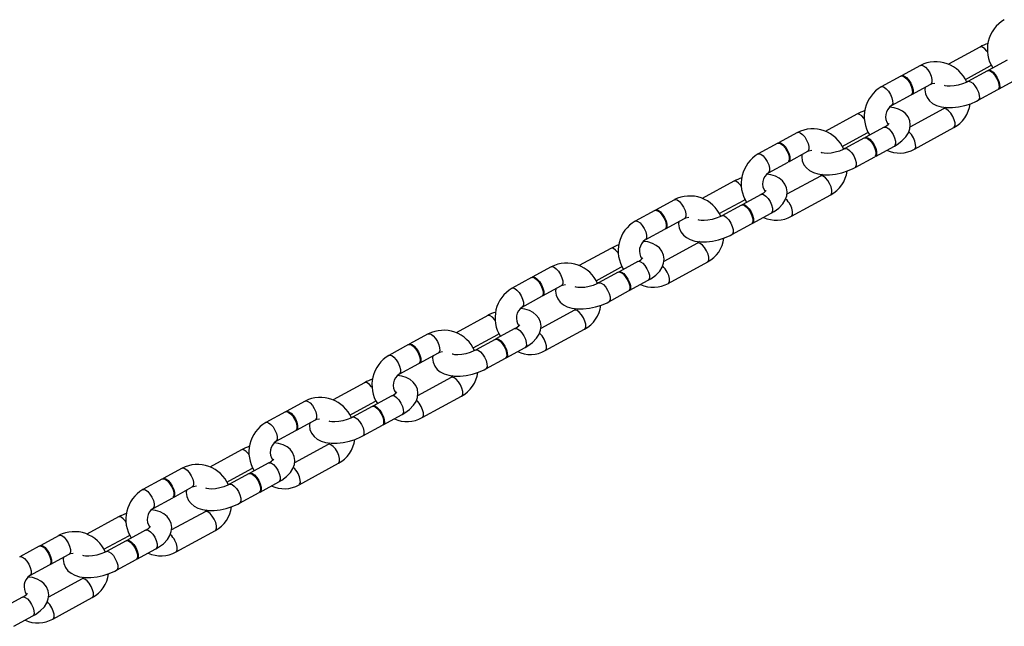
# Model space of a CAD drawing. Units: millimetres. Extents: x -3352 to 3789, y -1971 to 2274.
# Drawn here: x -1320 to -1090, y 325 to 466 of the extents above; entities that cross this region are included whole.
import ezdxf

# ---------------------------------------------------------------- set-up
doc = ezdxf.new("R2010")
doc.units = ezdxf.units.MM

msp = doc.modelspace()

# ---------------------------------------------------------------- linework, layer by layer
at = {"color": 7, "linetype": 'Continuous', "lineweight": 25}
for p, q in [((-1095.6, 460.06), (-1102.99, 456.03)), ((-1089.23, 457.01), (-1093.67, 454.59)), ((-1109.5, 455.77), (-1113.93, 453.35)), ((-1099.02, 452.5), (-1093.2, 455.67)), ((-1093.83, 454.5), (-1098.43, 452)), ((-1114.09, 453.26), (-1118.69, 450.76)), ((-1111.54, 448.96), (-1107.1, 451.38)), ((-1091.28, 450.2), (-1086.84, 452.62)), ((-1096.03, 447.61), (-1091.44, 450.11)), ((-1116.3, 446.37), (-1111.7, 448.87)), ((-1124.37, 444.37), (-1131.76, 440.35)), ((-1104.11, 445.61), (-1111.97, 441.33)), ((-1103.67, 445.95), (-1104.11, 445.61)), ((-1138.27, 440.08), (-1142.71, 437.66)), ((-1127.8, 436.81), (-1121.98, 439.98)), ((-1118.01, 441.32), (-1122.45, 438.9)), ((-1110.91, 436.21), (-1101.72, 441.22)), ((-1142.87, 437.58), (-1147.47, 435.07)), ((-1122.61, 438.81), (-1127.2, 436.31)), ((-1140.32, 433.27), (-1135.88, 435.69)), ((-1120.06, 434.51), (-1115.62, 436.93)), ((-1145.07, 430.68), (-1140.48, 433.19)), ((-1124.81, 431.92), (-1120.22, 434.42)), ((-1153.15, 428.69), (-1160.54, 424.66)), ((-1132.89, 429.92), (-1140.75, 425.64)), ((-1132.45, 430.27), (-1132.89, 429.92)), ((-1167.05, 424.39), (-1171.49, 421.97)), ((-1156.57, 421.13), (-1150.76, 424.3)), ((-1146.79, 425.63), (-1151.23, 423.21)), ((-1139.69, 420.52), (-1130.5, 425.53)), ((-1171.65, 421.89), (-1176.24, 419.38)), ((-1151.39, 423.13), (-1155.98, 420.62)), ((-1169.1, 417.58), (-1164.66, 420)), ((-1148.83, 418.82), (-1144.4, 421.24)), ((-1173.85, 414.99), (-1169.25, 417.5)), ((-1153.59, 416.23), (-1148.99, 418.74)), ((-1161.22, 414.58), (-1161.67, 414.24)), ((-1181.93, 413), (-1189.32, 408.97)), ((-1161.67, 414.24), (-1169.52, 409.95)), ((-1175.57, 409.94), (-1180, 407.53)), ((-1168.47, 404.83), (-1159.27, 409.85)), ((-1195.83, 408.71), (-1200.27, 406.29)), ((-1185.35, 405.44), (-1179.54, 408.61)), ((-1200.43, 406.2), (-1205.02, 403.69)), ((-1180.16, 407.44), (-1184.76, 404.93)), ((-1177.61, 403.14), (-1173.17, 405.55)), ((-1197.87, 401.9), (-1193.44, 404.32)), ((-1182.37, 400.54), (-1177.77, 403.05)), ((-1202.63, 399.3), (-1198.03, 401.81)), ((-1190.44, 398.55), (-1198.3, 394.26)), ((-1190, 398.89), (-1190.44, 398.55)), ((-1210.71, 397.31), (-1218.1, 393.28)), ((-1204.34, 394.26), (-1208.78, 391.84)), ((-1197.24, 389.15), (-1188.05, 394.16)), ((-1224.61, 393.02), (-1229.04, 390.6)), ((-1214.13, 389.75), (-1208.31, 392.92)), ((-1208.94, 391.75), (-1213.54, 389.24)), ((-1229.2, 390.51), (-1233.8, 388.01)), ((-1206.39, 387.45), (-1201.95, 389.87)), ((-1226.65, 386.21), (-1222.21, 388.63)), ((-1211.14, 384.85), (-1206.55, 387.36)), ((-1231.41, 383.62), (-1226.81, 386.12)), ((-1219.22, 382.86), (-1227.08, 378.58)), ((-1218.78, 383.2), (-1219.22, 382.86)), ((-1239.48, 381.62), (-1246.87, 377.59)), ((-1233.12, 378.57), (-1237.56, 376.15)), ((-1226.02, 373.46), (-1216.83, 378.47)), ((-1253.38, 377.33), (-1257.82, 374.91)), ((-1242.91, 374.06), (-1237.09, 377.23)), ((-1237.72, 376.06), (-1242.31, 373.56)), ((-1257.98, 374.82), (-1262.58, 372.32)), ((-1235.17, 371.76), (-1230.73, 374.18)), ((-1255.43, 370.52), (-1250.99, 372.94)), ((-1239.92, 369.17), (-1235.32, 371.67)), ((-1260.18, 367.93), (-1255.59, 370.43)), ((-1248, 367.17), (-1255.86, 362.89)), ((-1247.56, 367.51), (-1248, 367.17)), ((-1268.26, 365.93), (-1275.65, 361.91)), ((-1282.16, 361.64), (-1286.6, 359.22)), ((-1271.68, 358.37), (-1265.87, 361.54)), ((-1261.9, 362.88), (-1266.34, 360.46)), ((-1254.8, 357.77), (-1245.61, 362.78)), ((-1266.5, 360.37), (-1271.09, 357.87)), ((-1286.76, 359.14), (-1291.35, 356.63)), ((-1284.2, 354.83), (-1279.77, 357.25)), ((-1263.94, 356.07), (-1259.51, 358.49)), ((-1288.96, 352.24), (-1284.36, 354.75)), ((-1268.7, 353.48), (-1264.1, 355.98)), ((-1297.04, 350.25), (-1304.43, 346.22)), ((-1276.78, 351.48), (-1284.63, 347.2)), ((-1276.33, 351.83), (-1276.78, 351.48)), ((-1310.94, 345.95), (-1315.38, 343.53)), ((-1300.46, 342.69), (-1294.65, 345.86)), ((-1290.68, 347.19), (-1295.11, 344.77)), ((-1283.58, 342.08), (-1274.38, 347.09)), ((-1315.54, 343.45), (-1320.13, 340.94)), ((-1295.27, 344.69), (-1299.87, 342.18)), ((-1312.98, 339.14), (-1308.55, 341.56)), ((-1292.72, 340.38), (-1288.28, 342.8)), ((-1317.74, 336.55), (-1313.14, 339.06)), ((-1297.48, 337.79), (-1292.88, 340.3)), ((-1305.11, 336.14), (-1305.55, 335.8)), ((-1305.55, 335.8), (-1313.41, 331.51)), ((-1319.45, 331.5), (-1323.89, 329.08)), ((-1312.35, 326.39), (-1303.16, 331.41)), ((-1321.5, 324.69), (-1317.06, 327.11))]:
    msp.add_line(p, q, dxfattribs=at)
at = {"color": 8, "linetype": 'Continuous', "lineweight": 25, "flags": 128}
for points in [[(-1093.78, 458.84), (-1093.96, 459.09), (-1094.48, 459.66), (-1094.99, 460.02), (-1095.42, 460.11), (-1095.6, 460.06)], [(-1093.21, 455.67), (-1093.06, 455.79), (-1093, 455.89)], [(-1109.5, 455.77), (-1109.29, 455.82), (-1108.84, 455.7), (-1108.33, 455.33), (-1107.82, 454.74), (-1107.36, 454.01)], [(-1107.36, 454.01), (-1107.02, 453.23), (-1106.83, 452.49), (-1106.82, 451.88), (-1106.98, 451.48), (-1107.1, 451.38)], [(-1098.43, 452), (-1098.25, 452.05), (-1097.82, 451.95), (-1097.31, 451.59), (-1096.79, 451.02), (-1096.33, 450.3), (-1095.97, 449.52), (-1095.77, 448.77), (-1095.74, 448.15), (-1095.89, 447.73), (-1096.03, 447.61)], [(-1118.69, 450.76), (-1118.48, 450.81), (-1118.04, 450.69), (-1117.52, 450.31), (-1117.01, 449.73), (-1116.55, 449)], [(-1116.55, 449), (-1116.21, 448.21), (-1116.02, 447.48), (-1116.01, 446.87), (-1116.18, 446.46), (-1116.29, 446.37)], [(-1122.56, 443.15), (-1122.74, 443.4), (-1123.26, 443.97), (-1123.76, 444.33), (-1124.2, 444.43), (-1124.37, 444.37)], [(-1101.97, 443.85), (-1102.43, 444.58), (-1102.95, 445.17), (-1103.46, 445.55), (-1103.91, 445.67), (-1104.11, 445.61)], [(-1101.72, 441.22), (-1101.6, 441.32), (-1101.43, 441.72), (-1101.44, 442.33), (-1101.63, 443.07), (-1101.97, 443.85)], [(-1138.27, 440.08), (-1138.07, 440.14), (-1137.62, 440.02), (-1137.11, 439.64), (-1136.59, 439.05), (-1136.14, 438.32)], [(-1121.98, 439.98), (-1121.84, 440.11), (-1121.78, 440.21)], [(-1118.01, 441.32), (-1117.84, 441.37), (-1117.4, 441.27), (-1116.89, 440.92), (-1116.37, 440.35), (-1115.91, 439.62), (-1115.55, 438.84), (-1115.35, 438.1), (-1115.32, 437.48), (-1115.48, 437.05), (-1115.62, 436.93)], [(-1136.14, 438.32), (-1135.79, 437.54), (-1135.6, 436.8), (-1135.59, 436.19), (-1135.76, 435.79), (-1135.88, 435.69)], [(-1110.91, 436.21), (-1110.79, 436.31), (-1110.62, 436.71), (-1110.64, 437.32), (-1110.82, 438.06), (-1111.17, 438.84)], [(-1147.47, 435.07), (-1147.26, 435.12), (-1146.81, 435), (-1146.3, 434.63), (-1145.79, 434.04), (-1145.33, 433.31)], [(-1127.2, 436.31), (-1127.03, 436.36), (-1126.59, 436.26), (-1126.09, 435.91), (-1125.57, 435.33), (-1125.1, 434.61), (-1124.75, 433.83), (-1124.54, 433.09), (-1124.52, 432.46), (-1124.67, 432.04), (-1124.81, 431.92)], [(-1145.33, 433.31), (-1144.99, 432.53), (-1144.8, 431.79), (-1144.79, 431.18), (-1144.95, 430.78), (-1145.06, 430.69)], [(-1151.33, 427.46), (-1151.52, 427.71), (-1152.03, 428.28), (-1152.54, 428.64), (-1152.98, 428.74), (-1153.15, 428.69)], [(-1130.75, 428.16), (-1131.21, 428.89), (-1131.72, 429.48), (-1132.24, 429.86), (-1132.68, 429.98), (-1132.89, 429.92)], [(-1130.5, 425.53), (-1130.38, 425.63), (-1130.21, 426.03), (-1130.22, 426.64), (-1130.41, 427.38), (-1130.75, 428.16)], [(-1167.05, 424.39), (-1166.84, 424.45), (-1166.4, 424.33), (-1165.89, 423.95), (-1165.37, 423.36), (-1164.91, 422.63)], [(-1150.76, 424.29), (-1150.62, 424.42), (-1150.56, 424.52)], [(-1146.79, 425.63), (-1146.62, 425.68), (-1146.18, 425.59), (-1145.67, 425.23), (-1145.15, 424.66), (-1144.69, 423.94), (-1144.33, 423.16), (-1144.13, 422.41), (-1144.1, 421.79), (-1144.26, 421.36), (-1144.4, 421.24)], [(-1164.91, 422.63), (-1164.57, 421.85), (-1164.38, 421.11), (-1164.37, 420.5), (-1164.54, 420.1), (-1164.66, 420)], [(-1139.69, 420.52), (-1139.57, 420.62), (-1139.4, 421.02), (-1139.41, 421.63), (-1139.6, 422.37), (-1139.94, 423.15)], [(-1176.24, 419.38), (-1176.04, 419.44), (-1175.59, 419.32), (-1175.08, 418.94), (-1174.56, 418.35), (-1174.11, 417.62)], [(-1155.98, 420.62), (-1155.81, 420.67), (-1155.37, 420.58), (-1154.86, 420.22), (-1154.34, 419.65), (-1153.88, 418.93), (-1153.52, 418.14), (-1153.32, 417.4), (-1153.29, 416.78), (-1153.45, 416.35), (-1153.59, 416.23)], [(-1174.11, 417.62), (-1173.76, 416.84), (-1173.57, 416.1), (-1173.56, 415.49), (-1173.73, 415.09), (-1173.84, 415)], [(-1180.11, 411.77), (-1180.29, 412.02), (-1180.81, 412.6), (-1181.32, 412.95), (-1181.76, 413.05), (-1181.93, 413)], [(-1159.53, 412.47), (-1159.99, 413.2), (-1160.5, 413.79), (-1161.01, 414.17), (-1161.46, 414.29), (-1161.67, 414.24)], [(-1159.27, 409.85), (-1159.15, 409.94), (-1158.99, 410.35), (-1159, 410.95), (-1159.19, 411.69), (-1159.53, 412.47)], [(-1175.57, 409.94), (-1175.39, 410), (-1174.96, 409.9), (-1174.45, 409.54), (-1173.93, 408.97), (-1173.47, 408.25), (-1173.11, 407.47), (-1172.91, 406.72), (-1172.88, 406.1), (-1173.03, 405.67), (-1173.17, 405.55)], [(-1195.83, 408.71), (-1195.62, 408.76), (-1195.18, 408.64), (-1194.66, 408.26), (-1194.15, 407.67), (-1193.69, 406.94)], [(-1179.54, 408.61), (-1179.4, 408.73), (-1179.33, 408.83)], [(-1193.69, 406.94), (-1193.35, 406.16), (-1193.16, 405.42), (-1193.15, 404.81), (-1193.32, 404.41), (-1193.44, 404.32)], [(-1168.47, 404.83), (-1168.35, 404.93), (-1168.18, 405.33), (-1168.19, 405.94), (-1168.38, 406.68), (-1168.72, 407.46)], [(-1205.02, 403.69), (-1204.81, 403.75), (-1204.37, 403.63), (-1203.86, 403.25), (-1203.34, 402.66), (-1202.88, 401.93)], [(-1184.76, 404.93), (-1184.59, 404.98), (-1184.15, 404.89), (-1183.64, 404.53), (-1183.12, 403.96), (-1182.66, 403.24), (-1182.3, 402.46), (-1182.1, 401.71), (-1182.07, 401.09), (-1182.23, 400.66), (-1182.37, 400.54)], [(-1202.88, 401.93), (-1202.54, 401.15), (-1202.35, 400.41), (-1202.34, 399.8), (-1202.51, 399.4), (-1202.62, 399.31)], [(-1188.31, 396.79), (-1188.76, 397.51), (-1189.28, 398.1), (-1189.79, 398.48), (-1190.24, 398.6), (-1190.44, 398.55)], [(-1208.89, 396.08), (-1209.07, 396.33), (-1209.59, 396.91), (-1210.1, 397.26), (-1210.53, 397.36), (-1210.71, 397.31)], [(-1188.05, 394.16), (-1187.93, 394.25), (-1187.76, 394.66), (-1187.77, 395.27), (-1187.96, 396), (-1188.31, 396.79)], [(-1204.34, 394.26), (-1204.17, 394.31), (-1203.73, 394.21), (-1203.22, 393.85), (-1202.71, 393.28), (-1202.24, 392.56), (-1201.89, 391.78), (-1201.68, 391.03), (-1201.66, 390.41), (-1201.81, 389.99), (-1201.95, 389.87)], [(-1224.61, 393.02), (-1224.4, 393.07), (-1223.95, 392.95), (-1223.44, 392.57), (-1222.93, 391.98), (-1222.47, 391.25)], [(-1208.32, 392.92), (-1208.17, 393.04), (-1208.11, 393.14)], [(-1197.24, 389.15), (-1197.12, 389.24), (-1196.96, 389.65), (-1196.97, 390.25), (-1197.16, 390.99), (-1197.5, 391.77)], [(-1222.47, 391.25), (-1222.13, 390.47), (-1221.94, 389.73), (-1221.93, 389.13), (-1222.09, 388.72), (-1222.21, 388.63)], [(-1213.53, 389.25), (-1213.36, 389.3), (-1212.93, 389.2), (-1212.42, 388.84), (-1211.9, 388.27), (-1211.44, 387.55), (-1211.08, 386.77), (-1210.88, 386.02), (-1210.85, 385.4), (-1211, 384.98), (-1211.14, 384.85)], [(-1233.8, 388.01), (-1233.59, 388.06), (-1233.15, 387.94), (-1232.63, 387.56), (-1232.12, 386.97), (-1231.66, 386.24)], [(-1231.66, 386.24), (-1231.32, 385.46), (-1231.13, 384.72), (-1231.12, 384.11), (-1231.29, 383.71), (-1231.4, 383.62)], [(-1217.08, 381.1), (-1217.54, 381.83), (-1218.06, 382.42), (-1218.57, 382.79), (-1219.02, 382.91), (-1219.22, 382.86)], [(-1237.67, 380.39), (-1237.85, 380.65), (-1238.37, 381.22), (-1238.87, 381.58), (-1239.31, 381.67), (-1239.48, 381.62)], [(-1216.83, 378.47), (-1216.71, 378.57), (-1216.54, 378.97), (-1216.55, 379.58), (-1216.74, 380.32), (-1217.08, 381.1)], [(-1233.12, 378.57), (-1232.95, 378.62), (-1232.51, 378.52), (-1232, 378.17), (-1231.48, 377.59), (-1231.02, 376.87), (-1230.66, 376.09), (-1230.46, 375.35), (-1230.43, 374.72), (-1230.59, 374.3), (-1230.73, 374.18)], [(-1253.38, 377.33), (-1253.18, 377.38), (-1252.73, 377.26), (-1252.22, 376.88), (-1251.7, 376.3), (-1251.25, 375.57)], [(-1251.25, 375.57), (-1250.9, 374.79), (-1250.71, 374.05), (-1250.7, 373.44), (-1250.87, 373.03), (-1250.99, 372.94)], [(-1237.09, 377.23), (-1236.95, 377.35), (-1236.89, 377.45)], [(-1226.02, 373.46), (-1225.9, 373.55), (-1225.73, 373.96), (-1225.75, 374.57), (-1225.93, 375.3), (-1226.28, 376.09)], [(-1242.31, 373.56), (-1242.14, 373.61), (-1241.7, 373.51), (-1241.2, 373.15), (-1240.68, 372.58), (-1240.21, 371.86), (-1239.86, 371.08), (-1239.65, 370.33), (-1239.63, 369.71), (-1239.78, 369.29), (-1239.92, 369.17)], [(-1262.58, 372.32), (-1262.37, 372.37), (-1261.92, 372.25), (-1261.41, 371.87), (-1260.9, 371.28), (-1260.44, 370.56)], [(-1260.44, 370.56), (-1260.1, 369.77), (-1259.91, 369.03), (-1259.9, 368.43), (-1260.06, 368.02), (-1260.17, 367.93)], [(-1245.86, 365.41), (-1246.32, 366.14), (-1246.83, 366.73), (-1247.35, 367.11), (-1247.79, 367.23), (-1248, 367.17)], [(-1266.44, 364.71), (-1266.63, 364.96), (-1267.14, 365.53), (-1267.65, 365.89), (-1268.09, 365.99), (-1268.26, 365.93)], [(-1245.61, 362.78), (-1245.49, 362.88), (-1245.32, 363.28), (-1245.33, 363.89), (-1245.52, 364.63), (-1245.86, 365.41)], [(-1282.16, 361.64), (-1281.95, 361.7), (-1281.51, 361.57), (-1281, 361.2), (-1280.48, 360.61), (-1280.02, 359.88)], [(-1265.87, 361.54), (-1265.73, 361.66), (-1265.66, 361.77)], [(-1261.9, 362.88), (-1261.73, 362.93), (-1261.29, 362.83), (-1260.78, 362.48), (-1260.26, 361.9), (-1259.8, 361.18), (-1259.44, 360.4), (-1259.24, 359.66), (-1259.21, 359.03), (-1259.36, 358.61), (-1259.51, 358.49)], [(-1280.02, 359.88), (-1279.68, 359.1), (-1279.49, 358.36), (-1279.48, 357.75), (-1279.65, 357.35), (-1279.77, 357.25)], [(-1254.8, 357.77), (-1254.68, 357.87), (-1254.51, 358.27), (-1254.52, 358.88), (-1254.71, 359.62), (-1255.05, 360.4)], [(-1271.09, 357.87), (-1270.92, 357.92), (-1270.48, 357.82), (-1269.97, 357.47), (-1269.45, 356.89), (-1268.99, 356.17), (-1268.63, 355.39), (-1268.43, 354.65), (-1268.4, 354.02), (-1268.56, 353.6), (-1268.7, 353.48)], [(-1291.35, 356.63), (-1291.15, 356.68), (-1290.7, 356.56), (-1290.19, 356.19), (-1289.67, 355.6), (-1289.22, 354.87)], [(-1289.22, 354.87), (-1288.87, 354.09), (-1288.68, 353.35), (-1288.67, 352.74), (-1288.84, 352.34), (-1288.95, 352.25)], [(-1295.22, 349.02), (-1295.4, 349.27), (-1295.92, 349.84), (-1296.43, 350.2), (-1296.87, 350.3), (-1297.04, 350.25)], [(-1274.64, 349.72), (-1275.1, 350.45), (-1275.61, 351.04), (-1276.12, 351.42), (-1276.57, 351.54), (-1276.78, 351.48)], [(-1274.38, 347.09), (-1274.26, 347.19), (-1274.1, 347.59), (-1274.11, 348.2), (-1274.3, 348.94), (-1274.64, 349.72)], [(-1310.94, 345.95), (-1310.73, 346.01), (-1310.29, 345.89), (-1309.77, 345.51), (-1309.26, 344.92), (-1308.8, 344.19)], [(-1294.65, 345.85), (-1294.51, 345.98), (-1294.44, 346.08)], [(-1290.68, 347.19), (-1290.5, 347.24), (-1290.07, 347.15), (-1289.56, 346.79), (-1289.04, 346.22), (-1288.57, 345.5), (-1288.22, 344.72), (-1288.02, 343.97), (-1287.99, 343.35), (-1288.14, 342.92), (-1288.28, 342.8)], [(-1308.8, 344.19), (-1308.46, 343.41), (-1308.27, 342.67), (-1308.26, 342.06), (-1308.43, 341.66), (-1308.55, 341.56)], [(-1283.58, 342.08), (-1283.46, 342.18), (-1283.29, 342.58), (-1283.3, 343.19), (-1283.49, 343.93), (-1283.83, 344.71)], [(-1320.13, 340.94), (-1319.92, 341), (-1319.48, 340.87), (-1318.97, 340.5), (-1318.45, 339.91), (-1317.99, 339.18)], [(-1299.87, 342.18), (-1299.7, 342.23), (-1299.26, 342.13), (-1298.75, 341.78), (-1298.23, 341.2), (-1297.77, 340.48), (-1297.41, 339.7), (-1297.21, 338.96), (-1297.18, 338.33), (-1297.34, 337.91), (-1297.48, 337.79)], [(-1317.99, 339.18), (-1317.65, 338.4), (-1317.46, 337.66), (-1317.45, 337.05), (-1317.62, 336.65), (-1317.73, 336.56)], [(-1303.42, 334.03), (-1303.87, 334.76), (-1304.39, 335.35), (-1304.9, 335.73), (-1305.35, 335.85), (-1305.55, 335.8)], [(-1303.16, 331.41), (-1303.04, 331.5), (-1302.87, 331.9), (-1302.88, 332.51), (-1303.07, 333.25), (-1303.42, 334.03)], [(-1319.45, 331.5), (-1319.28, 331.56), (-1318.84, 331.46), (-1318.33, 331.1), (-1317.82, 330.53), (-1317.35, 329.81), (-1317, 329.03), (-1316.79, 328.28), (-1316.77, 327.66), (-1316.92, 327.23), (-1317.06, 327.11)], [(-1312.35, 326.39), (-1312.23, 326.49), (-1312.07, 326.89), (-1312.08, 327.5), (-1312.27, 328.24), (-1312.61, 329.02)]]:
    msp.add_lwpolyline(points, dxfattribs=at)
at = {"color": 7, "linetype": 'Continuous', "lineweight": 25, "flags": 128}
for points in [[(-1093.83, 454.5), (-1093.66, 454.55), (-1093.22, 454.46), (-1092.71, 454.1), (-1092.19, 453.53), (-1091.73, 452.81), (-1091.37, 452.03), (-1091.17, 451.28), (-1091.14, 450.66), (-1091.3, 450.23), (-1091.44, 450.11)], [(-1093.75, 454.54), (-1093.5, 454.64), (-1093.06, 454.54), (-1092.55, 454.19), (-1092.03, 453.61), (-1091.57, 452.89), (-1091.21, 452.11), (-1091.01, 451.37), (-1090.98, 450.74), (-1091.14, 450.32), (-1091.36, 450.16)], [(-1114.09, 453.26), (-1113.89, 453.32), (-1113.44, 453.2), (-1112.93, 452.82), (-1112.41, 452.23), (-1111.96, 451.5)], [(-1114.01, 453.3), (-1113.73, 453.41), (-1113.28, 453.28), (-1112.77, 452.91), (-1112.25, 452.32), (-1111.8, 451.59)], [(-1111.96, 451.5), (-1111.61, 450.72), (-1111.42, 449.98), (-1111.41, 449.37), (-1111.58, 448.97), (-1111.7, 448.87)], [(-1111.8, 451.59), (-1111.45, 450.81), (-1111.26, 450.07), (-1111.25, 449.46), (-1111.42, 449.06), (-1111.62, 448.93)], [(-1107.1, 451.38), (-1106.85, 451.5), (-1106.15, 451.64)], [(-1098.43, 452), (-1098.83, 451.79), (-1099.71, 451.44), (-1100.67, 451.15), (-1101.65, 450.97), (-1102.55, 450.9), (-1103.28, 450.93), (-1103.72, 451), (-1103.92, 451.07), (-1103.92, 451.07)], [(-1108.44, 450.65), (-1108.5, 450.09), (-1108.37, 449.16), (-1107.98, 448.24), (-1107.4, 447.49), (-1106.67, 446.89), (-1105.78, 446.43), (-1104.7, 446.1), (-1103.42, 445.92), (-1102.02, 445.91), (-1100.59, 446.07), (-1099.16, 446.38), (-1097.77, 446.82), (-1096.45, 447.39), (-1096.03, 447.61)], [(-1115.62, 436.93), (-1114.98, 437.31), (-1113.87, 438.12), (-1112.93, 439.1), (-1112.35, 440.01), (-1112.01, 440.94), (-1111.91, 441.89), (-1112.04, 442.82), (-1112.43, 443.74), (-1113.01, 444.49), (-1113.74, 445.09), (-1114.63, 445.55), (-1115.7, 445.88), (-1116.74, 446.03)], [(-1142.87, 437.58), (-1142.66, 437.63), (-1142.22, 437.51), (-1141.71, 437.13), (-1141.19, 436.54), (-1140.73, 435.81)], [(-1142.79, 437.61), (-1142.5, 437.72), (-1142.06, 437.6), (-1141.55, 437.22), (-1141.03, 436.63), (-1140.57, 435.9)], [(-1122.61, 438.81), (-1122.43, 438.87), (-1122, 438.77), (-1121.49, 438.41), (-1120.97, 437.84), (-1120.51, 437.12), (-1120.15, 436.34), (-1119.95, 435.59), (-1119.92, 434.97), (-1120.07, 434.55), (-1120.22, 434.42)], [(-1122.52, 438.85), (-1122.28, 438.95), (-1121.84, 438.86), (-1121.33, 438.5), (-1120.81, 437.93), (-1120.35, 437.21), (-1119.99, 436.43), (-1119.79, 435.68), (-1119.76, 435.06), (-1119.91, 434.63), (-1120.14, 434.48)], [(-1140.73, 435.81), (-1140.39, 435.03), (-1140.2, 434.29), (-1140.19, 433.68), (-1140.36, 433.28), (-1140.48, 433.19)], [(-1140.57, 435.9), (-1140.23, 435.12), (-1140.04, 434.38), (-1140.03, 433.77), (-1140.2, 433.37), (-1140.4, 433.24)], [(-1135.88, 435.69), (-1135.63, 435.81), (-1134.93, 435.95)], [(-1127.2, 436.31), (-1127.61, 436.1), (-1128.48, 435.75), (-1129.45, 435.46), (-1130.43, 435.28), (-1131.33, 435.21), (-1132.05, 435.24), (-1132.49, 435.32), (-1132.7, 435.39), (-1132.69, 435.38)], [(-1137.22, 434.96), (-1137.28, 434.4), (-1137.15, 433.47), (-1136.76, 432.55), (-1136.18, 431.8), (-1135.45, 431.21), (-1134.56, 430.74), (-1133.48, 430.41), (-1132.2, 430.23), (-1130.8, 430.22), (-1129.36, 430.38), (-1127.94, 430.69), (-1126.55, 431.13), (-1125.23, 431.7), (-1124.81, 431.92)], [(-1144.4, 421.24), (-1143.76, 421.62), (-1142.65, 422.43), (-1141.71, 423.41), (-1141.13, 424.32), (-1140.79, 425.25), (-1140.68, 426.2), (-1140.82, 427.14), (-1141.21, 428.05), (-1141.79, 428.8), (-1142.52, 429.4), (-1143.41, 429.86), (-1144.48, 430.19), (-1145.52, 430.34)], [(-1171.65, 421.89), (-1171.44, 421.94), (-1170.99, 421.82), (-1170.48, 421.44), (-1169.97, 420.85), (-1169.51, 420.13)], [(-1171.56, 421.92), (-1171.28, 422.03), (-1170.83, 421.91), (-1170.32, 421.53), (-1169.81, 420.94), (-1169.35, 420.21)], [(-1151.39, 423.13), (-1151.21, 423.18), (-1150.77, 423.08), (-1150.27, 422.72), (-1149.75, 422.15), (-1149.28, 421.43), (-1148.93, 420.65), (-1148.73, 419.9), (-1148.7, 419.28), (-1148.85, 418.86), (-1148.99, 418.74)], [(-1151.3, 423.16), (-1151.05, 423.27), (-1150.61, 423.17), (-1150.11, 422.81), (-1149.59, 422.24), (-1149.12, 421.52), (-1148.77, 420.74), (-1148.57, 419.99), (-1148.54, 419.37), (-1148.69, 418.94), (-1148.92, 418.79)], [(-1169.51, 420.13), (-1169.17, 419.34), (-1168.98, 418.6), (-1168.97, 418), (-1169.14, 417.59), (-1169.25, 417.5)], [(-1169.35, 420.21), (-1169.01, 419.43), (-1168.82, 418.69), (-1168.81, 418.08), (-1168.98, 417.68), (-1169.18, 417.55)], [(-1165.99, 419.28), (-1166.06, 418.71), (-1165.93, 417.78), (-1165.54, 416.86), (-1164.96, 416.11), (-1164.22, 415.52), (-1163.34, 415.06), (-1162.26, 414.72), (-1160.98, 414.54), (-1159.58, 414.54), (-1158.14, 414.69), (-1156.71, 415), (-1155.33, 415.44), (-1154.01, 416.01), (-1153.59, 416.23)], [(-1164.66, 420), (-1164.4, 420.12), (-1163.7, 420.27)], [(-1155.98, 420.62), (-1156.39, 420.41), (-1157.26, 420.06), (-1158.23, 419.78), (-1159.2, 419.59), (-1160.1, 419.52), (-1160.83, 419.55), (-1161.27, 419.63), (-1161.48, 419.7), (-1161.47, 419.69)], [(-1173.17, 405.55), (-1172.53, 405.93), (-1171.43, 406.74), (-1170.48, 407.72), (-1169.9, 408.64), (-1169.57, 409.57), (-1169.46, 410.51), (-1169.59, 411.45), (-1169.98, 412.36), (-1170.56, 413.11), (-1171.29, 413.71), (-1172.18, 414.17), (-1173.26, 414.5), (-1174.3, 414.65)], [(-1180.16, 407.44), (-1179.99, 407.49), (-1179.55, 407.39), (-1179.04, 407.04), (-1178.53, 406.46), (-1178.06, 405.74), (-1177.71, 404.96), (-1177.5, 404.22), (-1177.48, 403.59), (-1177.63, 403.17), (-1177.77, 403.05)], [(-1180.08, 407.47), (-1179.83, 407.58), (-1179.39, 407.48), (-1178.88, 407.12), (-1178.37, 406.55), (-1177.9, 405.83), (-1177.55, 405.05), (-1177.34, 404.3), (-1177.32, 403.68), (-1177.47, 403.26), (-1177.69, 403.1)], [(-1200.43, 406.2), (-1200.22, 406.25), (-1199.77, 406.13), (-1199.26, 405.76), (-1198.74, 405.17), (-1198.29, 404.44)], [(-1200.34, 406.23), (-1200.06, 406.34), (-1199.61, 406.22), (-1199.1, 405.84), (-1198.58, 405.25), (-1198.13, 404.52)], [(-1198.29, 404.44), (-1197.94, 403.66), (-1197.76, 402.92), (-1197.74, 402.31), (-1197.91, 401.91), (-1198.03, 401.81)], [(-1198.13, 404.52), (-1197.78, 403.74), (-1197.6, 403), (-1197.58, 402.4), (-1197.75, 401.99), (-1197.96, 401.86)], [(-1194.77, 403.59), (-1194.83, 403.03), (-1194.7, 402.09), (-1194.31, 401.18), (-1193.73, 400.43), (-1193, 399.83), (-1192.11, 399.37), (-1191.04, 399.04), (-1189.76, 398.86), (-1188.36, 398.85), (-1186.92, 399.01), (-1185.49, 399.31), (-1184.1, 399.75), (-1182.79, 400.32), (-1182.37, 400.54)], [(-1193.44, 404.32), (-1193.18, 404.43), (-1192.48, 404.58)], [(-1184.76, 404.93), (-1185.17, 404.73), (-1186.04, 404.37), (-1187, 404.09), (-1187.98, 403.9), (-1188.88, 403.83), (-1189.61, 403.86), (-1190.05, 403.94), (-1190.25, 404.01), (-1190.25, 404)], [(-1201.95, 389.87), (-1201.31, 390.24), (-1200.21, 391.05), (-1199.26, 392.04), (-1198.68, 392.95), (-1198.35, 393.88), (-1198.24, 394.83), (-1198.37, 395.76), (-1198.76, 396.68), (-1199.34, 397.43), (-1200.07, 398.02), (-1200.96, 398.48), (-1202.04, 398.82), (-1203.07, 398.96)], [(-1208.94, 391.75), (-1208.77, 391.8), (-1208.33, 391.7), (-1207.82, 391.35), (-1207.3, 390.78), (-1206.84, 390.05), (-1206.48, 389.27), (-1206.28, 388.53), (-1206.25, 387.9), (-1206.41, 387.48), (-1206.55, 387.36)], [(-1208.86, 391.78), (-1208.61, 391.89), (-1208.17, 391.79), (-1207.66, 391.44), (-1207.14, 390.86), (-1206.68, 390.14), (-1206.32, 389.36), (-1206.12, 388.61), (-1206.09, 387.99), (-1206.25, 387.57), (-1206.47, 387.41)], [(-1229.2, 390.51), (-1229, 390.57), (-1228.55, 390.45), (-1228.04, 390.07), (-1227.52, 389.48), (-1227.07, 388.75)], [(-1229.12, 390.55), (-1228.84, 390.65), (-1228.39, 390.53), (-1227.88, 390.15), (-1227.36, 389.57), (-1226.91, 388.84)], [(-1213.54, 389.24), (-1213.94, 389.04), (-1214.82, 388.68), (-1215.78, 388.4), (-1216.76, 388.21), (-1217.66, 388.14), (-1218.39, 388.17), (-1218.83, 388.25), (-1219.03, 388.32), (-1219.03, 388.32)], [(-1227.07, 388.75), (-1226.72, 387.97), (-1226.53, 387.23), (-1226.52, 386.62), (-1226.69, 386.22), (-1226.81, 386.12)], [(-1226.91, 388.84), (-1226.56, 388.06), (-1226.37, 387.32), (-1226.36, 386.71), (-1226.53, 386.3), (-1226.73, 386.17)], [(-1223.55, 387.9), (-1223.61, 387.34), (-1223.48, 386.4), (-1223.09, 385.49), (-1222.51, 384.74), (-1221.78, 384.14), (-1220.89, 383.68), (-1219.81, 383.35), (-1218.53, 383.17), (-1217.13, 383.16), (-1215.7, 383.32), (-1214.27, 383.62), (-1212.88, 384.07), (-1211.56, 384.64), (-1211.14, 384.85)], [(-1222.21, 388.63), (-1221.96, 388.75), (-1221.26, 388.89)], [(-1230.73, 374.18), (-1230.09, 374.55), (-1228.98, 375.37), (-1228.04, 376.35), (-1227.46, 377.26), (-1227.12, 378.19), (-1227.02, 379.14), (-1227.15, 380.07), (-1227.54, 380.99), (-1228.12, 381.74), (-1228.85, 382.33), (-1229.74, 382.8), (-1230.81, 383.13), (-1231.85, 383.27)], [(-1237.72, 376.06), (-1237.54, 376.11), (-1237.11, 376.02), (-1236.6, 375.66), (-1236.08, 375.09), (-1235.62, 374.37), (-1235.26, 373.59), (-1235.06, 372.84), (-1235.03, 372.22), (-1235.18, 371.79), (-1235.32, 371.67)], [(-1237.63, 376.1), (-1237.38, 376.2), (-1236.95, 376.1), (-1236.44, 375.75), (-1235.92, 375.17), (-1235.46, 374.45), (-1235.1, 373.67), (-1234.9, 372.93), (-1234.87, 372.3), (-1235.02, 371.88), (-1235.25, 371.72)], [(-1257.98, 374.82), (-1257.77, 374.88), (-1257.33, 374.76), (-1256.82, 374.38), (-1256.3, 373.79), (-1255.84, 373.06)], [(-1257.9, 374.86), (-1257.61, 374.97), (-1257.17, 374.84), (-1256.66, 374.47), (-1256.14, 373.88), (-1255.68, 373.15)], [(-1255.84, 373.06), (-1255.5, 372.28), (-1255.31, 371.54), (-1255.3, 370.93), (-1255.47, 370.53), (-1255.59, 370.43)], [(-1255.68, 373.15), (-1255.34, 372.37), (-1255.15, 371.63), (-1255.14, 371.02), (-1255.31, 370.62), (-1255.51, 370.49)], [(-1250.99, 372.94), (-1250.74, 373.06), (-1250.04, 373.2)], [(-1242.31, 373.56), (-1242.72, 373.35), (-1243.59, 372.99), (-1244.56, 372.71), (-1245.54, 372.53), (-1246.44, 372.45), (-1247.16, 372.48), (-1247.6, 372.56), (-1247.81, 372.63), (-1247.8, 372.63)], [(-1252.33, 372.21), (-1252.39, 371.65), (-1252.26, 370.72), (-1251.87, 369.8), (-1251.29, 369.05), (-1250.56, 368.45), (-1249.67, 367.99), (-1248.59, 367.66), (-1247.31, 367.48), (-1245.91, 367.47), (-1244.47, 367.63), (-1243.05, 367.94), (-1241.66, 368.38), (-1240.34, 368.95), (-1239.92, 369.17)], [(-1259.51, 358.49), (-1258.87, 358.86), (-1257.76, 359.68), (-1256.81, 360.66), (-1256.24, 361.57), (-1255.9, 362.5), (-1255.79, 363.45), (-1255.93, 364.38), (-1256.32, 365.3), (-1256.9, 366.05), (-1257.63, 366.65), (-1258.52, 367.11), (-1259.59, 367.44), (-1260.63, 367.59)], [(-1286.76, 359.14), (-1286.55, 359.19), (-1286.1, 359.07), (-1285.59, 358.69), (-1285.08, 358.1), (-1284.62, 357.37)], [(-1286.67, 359.17), (-1286.39, 359.28), (-1285.94, 359.16), (-1285.43, 358.78), (-1284.92, 358.19), (-1284.46, 357.46)], [(-1266.5, 360.37), (-1266.32, 360.43), (-1265.88, 360.33), (-1265.38, 359.97), (-1264.86, 359.4), (-1264.39, 358.68), (-1264.04, 357.9), (-1263.84, 357.15), (-1263.81, 356.53), (-1263.96, 356.1), (-1264.1, 355.98)], [(-1266.41, 360.41), (-1266.16, 360.51), (-1265.72, 360.42), (-1265.22, 360.06), (-1264.7, 359.49), (-1264.23, 358.77), (-1263.88, 357.99), (-1263.68, 357.24), (-1263.65, 356.62), (-1263.8, 356.19), (-1264.03, 356.04)], [(-1284.62, 357.37), (-1284.28, 356.59), (-1284.09, 355.85), (-1284.08, 355.24), (-1284.25, 354.84), (-1284.36, 354.75)], [(-1284.46, 357.46), (-1284.12, 356.68), (-1283.93, 355.94), (-1283.92, 355.33), (-1284.09, 354.93), (-1284.29, 354.8)], [(-1279.77, 357.25), (-1279.51, 357.37), (-1278.81, 357.51)], [(-1271.09, 357.87), (-1271.5, 357.66), (-1272.37, 357.31), (-1273.33, 357.02), (-1274.31, 356.84), (-1275.21, 356.77), (-1275.94, 356.8), (-1276.38, 356.88), (-1276.59, 356.95), (-1276.58, 356.94)], [(-1281.1, 356.52), (-1281.17, 355.96), (-1281.04, 355.03), (-1280.65, 354.11), (-1280.07, 353.36), (-1279.33, 352.77), (-1278.45, 352.3), (-1277.37, 351.97), (-1276.09, 351.79), (-1274.69, 351.78), (-1273.25, 351.94), (-1271.82, 352.25), (-1270.44, 352.69), (-1269.12, 353.26), (-1268.7, 353.48)], [(-1288.28, 342.8), (-1287.64, 343.18), (-1286.54, 343.99), (-1285.59, 344.97), (-1285.01, 345.88), (-1284.68, 346.81), (-1284.57, 347.76), (-1284.7, 348.7), (-1285.09, 349.61), (-1285.67, 350.36), (-1286.4, 350.96), (-1287.29, 351.42), (-1288.37, 351.75), (-1289.41, 351.9)], [(-1315.54, 343.45), (-1315.33, 343.5), (-1314.88, 343.38), (-1314.37, 343), (-1313.85, 342.41), (-1313.4, 341.68)], [(-1315.45, 343.48), (-1315.17, 343.59), (-1314.72, 343.47), (-1314.21, 343.09), (-1313.69, 342.5), (-1313.24, 341.77)], [(-1295.27, 344.69), (-1295.1, 344.74), (-1294.66, 344.64), (-1294.15, 344.28), (-1293.64, 343.71), (-1293.17, 342.99), (-1292.82, 342.21), (-1292.61, 341.46), (-1292.59, 340.84), (-1292.74, 340.42), (-1292.88, 340.3)], [(-1295.19, 344.72), (-1294.94, 344.82), (-1294.5, 344.73), (-1293.99, 344.37), (-1293.48, 343.8), (-1293.01, 343.08), (-1292.66, 342.3), (-1292.45, 341.55), (-1292.43, 340.93), (-1292.58, 340.5), (-1292.8, 340.35)], [(-1313.4, 341.68), (-1313.05, 340.9), (-1312.87, 340.16), (-1312.85, 339.56), (-1313.02, 339.15), (-1313.14, 339.06)], [(-1313.24, 341.77), (-1312.89, 340.99), (-1312.71, 340.25), (-1312.69, 339.64), (-1312.86, 339.24), (-1313.07, 339.11)], [(-1309.88, 340.83), (-1309.94, 340.27), (-1309.81, 339.34), (-1309.42, 338.42), (-1308.84, 337.67), (-1308.11, 337.08), (-1307.22, 336.62), (-1306.15, 336.28), (-1304.87, 336.1), (-1303.47, 336.1), (-1302.03, 336.25), (-1300.6, 336.56), (-1299.21, 337), (-1297.9, 337.57), (-1297.48, 337.79)], [(-1308.55, 341.56), (-1308.29, 341.68), (-1307.59, 341.82)], [(-1299.87, 342.18), (-1300.28, 341.97), (-1301.15, 341.62), (-1302.11, 341.33), (-1303.09, 341.15), (-1303.99, 341.08), (-1304.72, 341.11), (-1305.16, 341.19), (-1305.36, 341.26), (-1305.36, 341.25)], [(-1317.06, 327.11), (-1316.42, 327.49), (-1315.32, 328.3), (-1314.37, 329.28), (-1313.79, 330.2), (-1313.46, 331.13), (-1313.35, 332.07), (-1313.48, 333.01), (-1313.87, 333.92), (-1314.45, 334.67), (-1315.18, 335.27), (-1316.07, 335.73), (-1317.15, 336.06), (-1318.18, 336.21)]]:
    msp.add_lwpolyline(points, dxfattribs=at)
at = {"color": 7, "linetype": 'Continuous', "lineweight": 25}
for centre, radius, start, end in [((-1085.84, 459.51), 8.04, 120.404, 212.6631), ((-1090.34, 450.75), 10.69, 108.4044, 119.4233), ((-1105.93, 448.7), 7.92, 23.5944, 116.8051), ((-1114.62, 443.82), 8.04, 120.404, 212.6631), ((-1105.14, 447.65), 7.28, 298.0001, 353.106), ((-1119.12, 435.06), 10.69, 108.4044, 119.4233), ((-1114.55, 443.79), 3.12, 124.1421, 215.8316), ((-1119.43, 444.39), 3.38, 294.768, 319.7627), ((-1134.7, 433.02), 7.92, 23.5944, 116.8051), ((-1114.42, 442.38), 7.1, 244.9978, 299.654), ((-1143.4, 428.13), 8.04, 120.404, 212.6631), ((-1143.32, 428.1), 3.12, 124.1421, 215.8316), ((-1133.91, 431.96), 7.28, 298.0001, 353.106), ((-1147.9, 419.37), 10.69, 108.4044, 119.4233), ((-1148.21, 428.71), 3.38, 294.768, 319.7627), ((-1163.48, 417.33), 7.92, 23.5944, 116.8051), ((-1172.17, 412.44), 8.04, 120.404, 212.6631), ((-1143.2, 426.69), 7.1, 244.9978, 299.654), ((-1172.1, 412.41), 3.12, 124.1421, 215.8316), ((-1162.69, 416.27), 7.28, 298.0001, 353.106), ((-1176.68, 403.68), 10.69, 108.4044, 119.4233), ((-1176.98, 413.02), 3.38, 294.768, 319.7627), ((-1192.26, 401.64), 7.92, 23.5944, 116.8051), ((-1200.95, 396.76), 8.04, 120.404, 212.6631), ((-1171.98, 411), 7.1, 244.9978, 299.654), ((-1200.88, 396.72), 3.12, 124.1421, 215.8316), ((-1191.47, 400.58), 7.28, 298.0001, 353.106), ((-1205.45, 387.99), 10.69, 108.4044, 119.4233), ((-1221.04, 385.95), 7.92, 23.5944, 116.8051), ((-1205.76, 397.33), 3.38, 294.768, 319.7627), ((-1200.76, 395.31), 7.1, 244.9978, 299.654), ((-1229.73, 381.07), 8.04, 120.404, 212.6631), ((-1234.23, 372.31), 10.69, 108.4044, 119.4233), ((-1229.66, 381.04), 3.12, 124.1421, 215.8316), ((-1220.25, 384.9), 7.28, 298.0001, 353.106), ((-1249.81, 370.26), 7.92, 23.5944, 116.8051), ((-1234.54, 381.64), 3.38, 294.768, 319.7627), ((-1229.53, 379.63), 7.1, 244.9978, 299.654), ((-1258.51, 365.38), 8.04, 120.404, 212.6631), ((-1263.01, 356.62), 10.69, 108.4044, 119.4233), ((-1258.43, 365.35), 3.12, 124.1421, 215.8316), ((-1249.02, 369.21), 7.28, 298.0001, 353.106), ((-1263.32, 365.95), 3.38, 294.768, 319.7627), ((-1278.59, 354.58), 7.92, 23.5944, 116.8051), ((-1258.31, 363.94), 7.1, 244.9978, 299.654), ((-1287.28, 349.69), 8.04, 120.404, 212.6631), ((-1287.21, 349.66), 3.12, 124.1421, 215.8316), ((-1277.8, 353.52), 7.28, 298.0001, 353.106), ((-1291.79, 340.93), 10.69, 108.4044, 119.4233), ((-1292.09, 350.26), 3.38, 294.768, 319.7627), ((-1307.37, 338.89), 7.92, 23.5944, 116.8051), ((-1287.09, 348.25), 7.1, 244.9978, 299.654), ((-1315.99, 333.97), 3.12, 124.1421, 215.8316), ((-1306.58, 337.83), 7.28, 298.0001, 353.106), ((-1320.87, 334.58), 3.38, 294.768, 319.7627), ((-1315.87, 332.56), 7.1, 244.9978, 299.654)]:
    msp.add_arc(centre, radius, start, end, dxfattribs=at)
at = {"color": 8, "linetype": 'Continuous', "lineweight": 25}
for centre in [(-1115.39, 436.73), (-1144.17, 421.05), (-1172.94, 405.36), (-1201.72, 389.67), (-1230.5, 373.98), (-1259.28, 358.29), (-1288.05, 342.61), (-1316.83, 326.92)]:
    msp.add_arc(centre, 4.72, 26.4931, 48.4645, dxfattribs=at)

doc.saveas('drawing.dxf')
